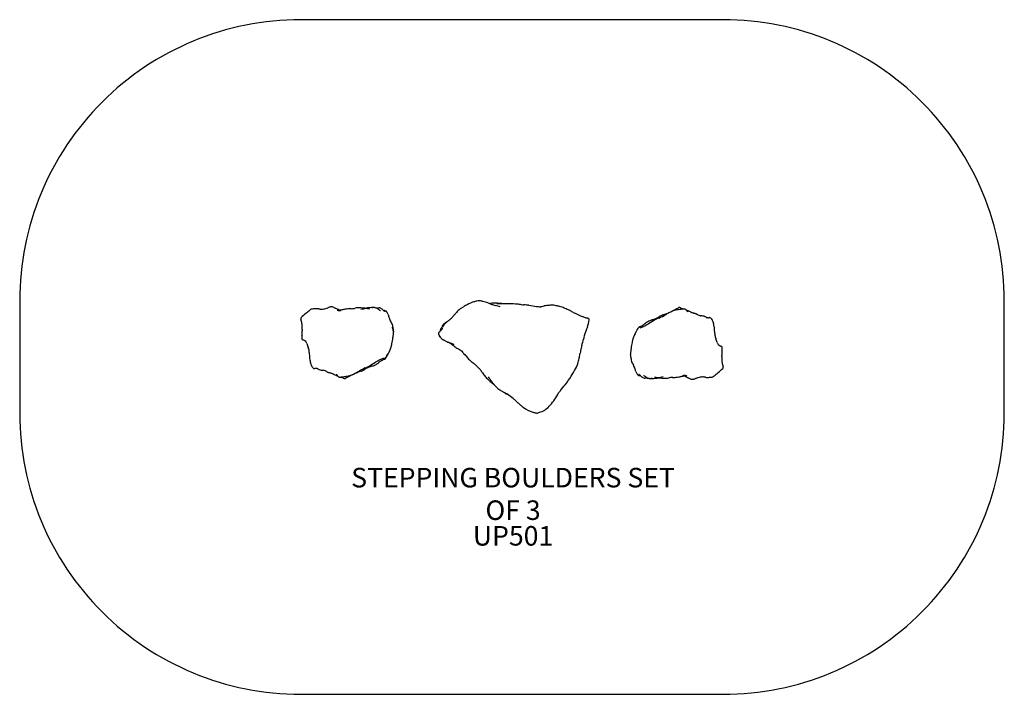
# Model space of a CAD drawing. Units: inches. Extents: x -126 to 126, y -90 to 83.
import ezdxf

# ---------------------------------------------------------------- set-up
doc = ezdxf.new("R2010")
doc.units = ezdxf.units.IN
doc.header["$LTSCALE"] = 10
doc.header["$MEASUREMENT"] = 0
for name, color, linetype in [('1', 7, 'Continuous'), ('7', 7, 'Continuous'), ('8', 7, 'Continuous'), ('91', 7, 'Continuous')]:
    doc.layers.add(name, color=color, linetype=linetype)
doc.styles.add('NORMAL', font='simplex')

msp = doc.modelspace()

# ---------------------------------------------------------------- linework, layer by layer
at = {"layer": '1'}
for p, q in [((-36.78, 8.47), (-36.76, 8.47)), ((42.38, 8.81), (42.38, 8.81)), ((-17.84, 0.6), (-17.83, 0.6)), ((-42.92, -9.28), (-42.92, -9.28)), ((36.24, -8.95), (36.22, -8.94))]:
    msp.add_line(p, q, dxfattribs=at)
for centre, radius, start, end in [((-6.45, -0.37), 11.26, 108.9479, 117.8809), ((-8.21, 4.8), 5.81, 100.5938, 109.1356), ((-8.69, 7.44), 3.13, 78.2497, 100.8583), ((-9.05, 5.59), 5.01, 74.7662, 78.4986), ((-34.15, -80.89), 95.06, 73.0449, 73.8654), ((152.96, -231.73), 315.59, 130.515, 130.7631), ((-51.14, 7.1), 1.43, 113.4103, 129.9797), ((-51.27, 7.38), 1.12, 106.3067, 113.3757), ((-51.34, 7.61), 0.875, 100.2258, 106.2499), ((-51.36, 7.77), 0.716, 94.6376, 100.1623), ((-47.07, -41.11), 49.78, 94.3337, 95.0214), ((-50.28, 0.69), 7.86, 90.3612, 93.9962), ((-50.33, 4.36), 4.19, 82.6941, 89.9421), ((-48.27, 18.59), 10.19, 261.3436, 263.6014), ((-49.18, 10.58), 2.13, 264.0866, 272.5366), ((-49.23, 12.99), 4.54, 271.7529, 286.7484), ((-50.41, 17.18), 8.89, 286.2865, 288.2638), ((-58.97, 42.88), 35.98, 288.3821, 289.026), ((-45.42, 3.5), 5.67, 105.7618, 108.7498), ((-46.25, 6.39), 2.66, 99.3486, 105.5865), ((-46.44, 7.61), 1.42, 84.1627, 99.6825), ((-46.42, 7.92), 1.11, 62.6392, 83.3641), ((-46.4, 7.97), 1.06, 62.6636, 62.7253), ((-31.99, 35.96), 30.42, 242.7668, 243.529), ((-179.57, -261.32), 301.47, 63.4771, 63.6048), ((-44.13, 10.05), 2.05, 243.5625, 248.1659), ((-60.28, -22.27), 34.32, 62.6542, 63.4557), ((-44.42, 9.32), 1.26, 248.3089, 255.9495), ((-44.53, 8.87), 0.797, 255.6283, 276.2753), ((-36.83, 23.18), 16.83, 242.7997, 243.6266), ((-43.09, 0.44), 7.85, 94.5604, 99.9279), ((-44.57, 9.28), 1.21, 276.1863, 281.7024), ((-44.81, 10.42), 2.38, 281.7946, 285.9772), ((-37.66, -13.56), 22.65, 105.8046, 106.6797), ((-41.52, -0.03), 8.58, 100.2724, 105.6298), ((-40.88, -3.31), 11.93, 97.1288, 100.4632), ((-41.46, 1.23), 7.35, 92.5, 97.0504), ((-41.55, 2.84), 5.73, 88.8251, 92.3275), ((-41.37, 11.68), 3.11, 268.8681, 279.945), ((-51.38, 65.11), 57.47, 280.5693, 280.9375), ((-39.65, 4.46), 4.31, 91.1675, 100.951), ((-39.58, 2.09), 6.67, 88.2451, 91.3681), ((-39.76, -4.15), 12.92, 86.7272, 88.3279), ((-42.8, -65.99), 74.83, 86.5547, 87.1061), ((-41.41, 26.98), 18.68, 277.38, 279.6684), ((-39.01, -2.44), 11.17, 84.514, 86.3668), ((-45.16, 49.11), 41.12, 279.6422, 280.5391), ((-38.62, 1.75), 6.96, 81.4191, 84.376), ((-34.51, -8.1), 17.07, 99.2376, 100.5775), ((-38.62, 1.99), 6.72, 79.0311, 81.1937), ((-39.3, -1.59), 10.37, 78.2621, 79.108), ((-36.13, 1.87), 6.97, 88.5021, 99.2665), ((-41.3, -11.19), 20.17, 77.6669, 78.2503), ((-49.92, -51.1), 61.01, 77.5704, 77.7647), ((-36.14, 9.46), 0.614, 269.1222, 276.9771), ((-37.07, 17.06), 8.27, 276.9584, 277.9395), ((-36.04, 4.74), 4.11, 81.522, 88.6829), ((-35.71, 7.28), 1.6, 88.6206, 97.7169), ((-35.75, 6.96), 1.92, 83.1779, 87.8435), ((-34.29, 16.49), 7.72, 260.8273, 263.6834), ((-35.73, 6.79), 2.03, 71.7688, 81.5633), ((-34.66, 13.43), 4.64, 264.1009, 266.4449), ((-35.68, 7.01), 1.81, 60.1422, 71.0151), ((-33.66, 29.77), 21.01, 266.4739, 267.2), ((-36.47, 5.59), 3.43, 56.5173, 60.5566), ((-34.56, 11.83), 3.05, 267.7485, 274.5323), ((-28.15, 17.77), 11.32, 235.3951, 237.5813), ((-34.34, 7.89), 0.903, 62.1463, 88.9964), ((-32.83, 10.41), 2.6, 237.7753, 241.4531), ((-33.14, 9.86), 1.96, 241.7495, 244.138), ((-34.51, 7.54), 1.29, 59.3945, 62.7449), ((-34.87, 6.95), 1.99, 52.535, 59.2429), ((-35.86, 5.63), 3.63, 48.9993, 52.7696), ((-39.99, 0.83), 9.97, 47.7706, 49.1522), ((-27.48, 14.6), 8.64, 227.6796, 229.8118), ((-33.28, 8.7), 0.699, 286.2806, 290.8926), ((-31.17, 10.25), 2.93, 230.0663, 233.1971), ((-33.32, 8.8), 0.805, 290.8014, 292.3733), ((-32.86, 7.67), 0.411, 88.7555, 112.0826), ((-31.83, 9.37), 1.84, 233.2405, 238.0135), ((-32.86, 7.63), 0.458, 87.2689, 89.0187), ((-32.85, 7.72), 0.369, 32.9607, 87.3298), ((-32.06, 9.46), 1.61, 248.4989, 249.9336), ((-32.93, 7.1), 0.909, 65.0204, 69.417), ((-32.79, 7.4), 0.568, 50.1374, 65.287), ((-32.73, 7.47), 0.481, 30.7897, 49.8486), ((-35, 6.15), 3.1, 23.5711, 30.3301), ((-6.63, 0.57), 10.55, 136.5194, 139.9433), ((-9.96, 3.73), 5.97, 123.313, 136.543), ((-6.68, -1.31), 11.98, 119.8346, 123.1935), ((1.32, -15.21), 28.02, 117.7358, 119.8745), ((-9.58, 0.1), 10.42, 68.926, 72.3873), ((-6.36, 19.67), 9.8, 272.3476, 273.0547), ((-4.86, 4.51), 5.47, 90.4738, 100.6769), ((-5.89, 10.74), 0.862, 273.085, 273.8599), ((-1.73, 20.01), 10.98, 248.0482, 252.4222), ((-2.17, 19.29), 10.16, 253.5763, 256.4115), ((-4.81, 0.8), 9.18, 87.5178, 90.6022), ((-30.27, -95.98), 108.48, 75.9424, 76.2922), ((-5.24, -10.1), 20.09, 86.3099, 87.6255), ((-0.97, -179.02), 188.88, 90.7003, 90.9541), ((-7.56, -46.38), 56.43, 85.7807, 86.3328), ((-10.27, -15.05), 25.12, 73.8471, 75.3485), ((-31.3, -379.59), 390.49, 85.7678, 85.9038), ((-3.27, -47.3), 57.14, 88.9585, 90.0026), ((-8.14, -1726.85), 1736.7, 89.75997, 89.80515), ((-1.03, -9.98), 19.81, 83.7654, 89.5271), ((-30.08, -265.1), 276.58, 83.3042, 83.5234), ((3.4, 20.85), 11.32, 263.7851, 266.7069), ((1.96, -11.94), 21.5, 85.9518, 87.8985), ((2.77, 0.26), 9.27, 82.042, 85.5941), ((10.74, 46.44), 37.6, 259.7453, 262.7788), ((7.75, 23.38), 14.34, 263.0466, 267.4101), ((4.35, 30.27), 21.32, 276.2421, 278.0988), ((-1.32, 69.98), 61.43, 278.1167, 278.731), ((14.71, -34.3), 44.07, 97.9223, 98.745), ((10.61, -4.83), 14.32, 95.5642, 97.9392), ((10.01, 1.4), 8.06, 91.0814, 95.6041), ((9.96, 4.53), 4.93, 77.1723, 91.1879), ((7.48, -6.61), 16.34, 74.3401, 77.3496), ((8.02, -5.01), 14.65, 71.9588, 74.6955), ((9.01, -1.88), 11.37, 66.0836, 71.8113), ((7.05, -6.35), 16.25, 64.0557, 66.1775), ((0.15, -20.51), 32, 62.4371, 64.0269), ((38.32, 52.5), 50.38, 242.3734, 243.5641), ((31.4, 26.79), 21.01, 292.342, 295.2886), ((43.91, -0.04), 8.54, 112.1674, 117.8227), ((26.74, 36.86), 32.11, 295.1268, 297.5336), ((43.22, 1.55), 6.81, 99.5979, 111.8002), ((14.89, 59.56), 57.71, 297.5486, 298.4401), ((44.14, -3.78), 12.22, 96.8698, 99.6963), ((42.57, 8.44), 0.411, 91.7737, 118.0116), ((42.58, 8.3), 0.558, 84.602, 91.8532), ((42.52, 7.78), 1.08, 79.5835, 84.42), ((52.26, -69.15), 78.09, 96.472, 97.0428), ((42.48, 7.51), 1.35, 79.0165, 79.7021), ((42.66, 8.46), 0.382, 51.9557, 79.0772), ((44.5, 10.81), 2.6, 231.9883, 237.7537), ((40.58, -2.99), 11.88, 76.5674, 78.5192), ((42.3, 4.26), 4.42, 73.856, 76.4838), ((45.52, -11.05), 19.6, 94.8789, 96.0478), ((42.53, 5.07), 3.59, 71.4599, 73.798), ((43.9, 7.89), 0.591, 83.9132, 94.7817), ((43.9, 7.97), 0.515, 52.6103, 83.1441), ((43.77, 7.79), 0.742, 44.8281, 52.9102), ((43.39, 7.4), 1.28, 40.7115, 45.0322), ((42.16, 6.33), 2.91, 39.6048, 40.8652), ((52.96, 15.25), 11.1, 219.5323, 220.6164), ((36.89, -10.95), 20.56, 67.8759, 68.5228), ((41.44, 5.41), 4.05, 37.9658, 40.214), ((40.01, -3.18), 12.18, 66.4019, 67.7133), ((42.62, 6.34), 2.55, 33.962, 37.8196), ((44.25, 7.44), 0.584, 33.6507, 33.7627), ((24.89, -37.28), 49.48, 65.4925, 66.1654), ((46.33, 9.75), 2.2, 245.5143, 248.7801), ((49.43, 18.4), 11.39, 249.9612, 251.0012), ((78.01, 96.06), 94.14, 249.9438, 250.1884), ((-54.04, 6.02), 0.345, 131.9224, 197.64), ((-73.16, 0.16), 19.66, 15.8386, 17.0254), ((29.3, -88.24), 126.17, 130.7762, 131.482), ((-62.42, 3.18), 8.49, 12.4502, 16.0108), ((-36.87, 5.33), 5.15, 19.6761, 23.6721), ((-6.4, 15.47), 26.96, 198.1712, 200.0507), ((-25.7, 8.43), 6.43, 200.1151, 204.9569), ((-26.86, 7.94), 5.17, 205.4195, 209.1739), ((-40.61, -0.07), 10.74, 27.9347, 30.7232), ((-10.06, -2.27), 10.15, 133.6688, 138.9436), ((-11.9, -2.45), 9.17, 122.9318, 125.2874), ((-12.23, -0.05), 7.04, 127.8713, 133.3686), ((-22.38, 13.16), 9.61, 307.307, 315.407), ((-21.26, 11.92), 7.94, 316.0835, 319.2853), ((-78.51, 60.68), 83.15, 319.5501, 320.1147), ((26.92, 29.87), 25.04, 243.8609, 247.4197), ((22.53, 19.3), 13.6, 247.4217, 250.788), ((21.83, 17.39), 11.57, 250.9435, 255.1721), ((18.44, 4.59), 1.68, 65.9168, 75.2097), ((9.65, 7.12), 9.95, 340.7202, 351.8896), ((18.59, 4.94), 1.29, 56.5092, 65.8756), ((18.74, 5.16), 1.03, 48.393, 56.3418), ((19.25, 5.74), 0.254, 12.1729, 48.308), ((19.27, 5.75), 0.238, 351.8968, 12.0417), ((39.64, -3.33), 9.97, 122.2366, 124.8197), ((37.08, 0.75), 5.15, 110.4881, 122.3686), ((48.9, -17.02), 25.93, 118.9288, 123.1324), ((39.05, -4.42), 10.69, 109.0905, 110.6764), ((9.17, 82.74), 81.45, 288.9001, 289.2416), ((30.62, 21.19), 16.28, 289.3606, 291.414), ((41.53, -3.77), 10.78, 113.085, 118.7241), ((35.2, 9.26), 3.5, 292.457, 296.4896), ((33.69, 12.3), 6.89, 296.4916, 299.257), ((11.08, 52.73), 53.22, 299.2215, 299.6511), ((27.98, 26.7), 22.57, 294.3953, 299.7557), ((42.35, -2.19), 9.98, 116.5456, 119.684), ((41.1, 0.2), 7.28, 111.7596, 116.1838), ((25.74, 41.15), 36.45, 290.3194, 291.9841), ((49.33, -10.23), 20.09, 117.9017, 120.3199), ((48.73, 14.9), 7.87, 250.49, 251.9421), ((33.96, -31.39), 40.72, 71.9435, 72.3693), ((45.26, 3.32), 4.22, 69.1316, 71.8481), ((44.97, 2.66), 4.94, 66.0711, 68.6867), ((46.06, 4.99), 2.37, 60.7751, 67.2204), ((82.25, 69.87), 71.92, 240.852, 240.9843), ((48.25, 8.54), 1.79, 240.4409, 257.6252), ((48.48, 9.55), 2.83, 257.3158, 260.9848), ((46.8, -3.74), 10.56, 80.1779, 83.2415), ((48.12, 3.9), 2.82, 68.2048, 80.3053), ((42.66, -9.53), 17.31, 66.8148, 67.9058), ((50.32, 8.45), 2.24, 247.6692, 253.0968), ((50.05, 7.56), 1.31, 253.0473, 263.2883), ((50.02, 7.29), 1.03, 263.6493, 280.18), ((50.28, 5.77), 0.508, 70.7153, 99.775), ((50.28, 5.75), 0.534, 65.8258, 70.9486), ((50.13, 5.43), 0.888, 45.5767, 65.4223), ((49.79, 5.08), 1.37, 33.2314, 45.6149), ((50.11, 5.3), 0.991, 29.4933, 33.0246), ((50.46, 5.5), 0.584, 29.3559, 29.422), ((47.47, 3.79), 4.03, 22.9554, 29.6876), ((48.02, 4.04), 3.42, 15.6427, 22.6505), ((-59.05, 3.91), 5.06, 1.9259, 12.6034), ((-67.16, 3.71), 13.16, 357.9689, 1.5986), ((-42.13, 3.3), 11.88, 180.2646, 181.8617), ((-70.61, 2.24), 16.62, 0.8292, 2.322), ((-34.34, 3.31), 3.62, 9.5708, 27.1101), ((-34.35, 2.31), 3.76, 21.6494, 25.5585), ((-33.28, 2.73), 2.61, 7.0826, 21.731), ((-35.61, 3.07), 4.92, 3.7752, 9.8931), ((92.62, 10.84), 123.54, 183.4546, 183.7993), ((-34.49, 2.57), 3.83, 4.5978, 7.1919), ((-46.71, 1.57), 16.09, 4.3414, 4.6455), ((-35.46, 2.42), 4.81, 356.2296, 2.838), ((71.33, -88.44), 128.16, 134.6129, 134.8269), ((-16.55, 2.53), 2.19, 168.0792, 174.1022), ((-17.25, 2.68), 1.48, 158.2604, 168.1967), ((-34.18, 18.46), 22.03, 314.6815, 315.5944), ((-17.62, 2.83), 1.08, 151.1161, 158.1991), ((-17.85, 2.95), 0.817, 143.6191, 150.9881), ((0.62, -11.43), 24.23, 139.1973, 142.0937), ((-18.1, 3.14), 0.495, 141.6814, 141.9917), ((-25.66, 10.12), 10.11, 315.6293, 317.4412), ((-17.12, 3.42), 1.17, 157.5725, 162.4874), ((-22.46, 7.18), 5.77, 317.451, 319.8609), ((-16.11, 3.02), 2.26, 156.0995, 157.7773), ((-15, 2.53), 3.47, 154.5788, 156.0947), ((-12.58, 1.37), 6.16, 153.709, 154.5883), ((-81.53, 35.81), 70.91, 333.4394, 333.6691), ((-20.03, 5.13), 2.59, 319.8445, 321.8871), ((-32.04, 11.28), 15.69, 333.8018, 334.1282), ((-17.69, 4.32), 0.269, 129.5735, 154.2949), ((-10.54, -4.32), 11.48, 125.394, 129.5775), ((58.67, -11.61), 42.53, 158.7112, 161.5393), ((36.63, 0.31), 5.65, 156.2854, 158.4509), ((34.73, 1.16), 3.57, 145.2396, 156.4328), ((41.07, -3.24), 11.29, 144.4926, 145.2427), ((30.48, 4.32), 1.73, 324.2327, 328.1289), ((31.35, 3.78), 0.701, 328.6888, 335.2588), ((34.4, 2.4), 2.64, 150.6416, 155.8158), ((32.41, 3.52), 0.359, 112.9245, 150.7189), ((29.99, 9.34), 5.94, 292.5647, 302.9935), ((33.15, 1.33), 2.44, 104.6667, 104.7934), ((31.22, 8.96), 5.43, 283.9127, 288.891), ((31.22, 8.66), 5.14, 290.0712, 295.2714), ((27.89, 12.59), 9.81, 302.9421, 304.6549), ((28.01, 15.59), 12.78, 294.9903, 298.0704), ((-120.04, 224.28), 268.07, 304.9344, 305.0599), ((25.29, 20.75), 18.62, 298.0037, 300.4493), ((46.42, 3.58), 5.09, 14.0865, 15.8069), ((42.62, 2.62), 9.01, 13.1689, 14.1202), ((41.85, 2.45), 9.8, 5.6622, 13.0712), ((38.38, 2.11), 13.28, 3.6734, 5.6767), ((26.82, 1.33), 24.86, 2.9886, 3.7457), ((-18.35, -1.01), 70.1, 2.6014, 2.9745), ((-53, 1.04), 1.15, 172.27, 179.3988), ((-53.52, 1.04), 0.633, 179.2812, 191.4022), ((-49.25, 0.5), 4.94, 167.0239, 171.9165), ((-53.73, 1), 0.417, 191.2695, 213.6493), ((-53.65, 1.07), 0.521, 215.674, 238.2744), ((-58.23, 2.41), 4.24, 349.1007, 0.9755), ((-53.17, 1.82), 1.41, 237.7008, 245.8688), ((-59.43, -12.61), 14.32, 65.3542, 66.6426), ((-54.15, -1.1), 1.66, 59.4336, 65.0147), ((-53.72, -0.39), 0.828, 24.3158, 60.6571), ((-46.56, 3.06), 15.91, 347.425, 350.059), ((-41.32, 2.13), 10.6, 350.1492, 352.1495), ((-98.08, 9.73), 67.86, 352.342, 353.2385), ((-38.41, 2.59), 7.77, 353.6576, 356.3418), ((-18.85, 2.29), 0.241, 135.0786, 167.6748), ((-18.82, 2.29), 0.273, 168.1834, 194.9571), ((-18.57, 2.36), 0.533, 195.3058, 204.3559), ((-17.79, 2.72), 1.39, 204.653, 207.0119), ((-21.53, 0.8), 2.81, 25.6291, 27.114), ((-19.49, 1.79), 0.541, 21.5018, 25.6563), ((-19.2, 1.9), 0.236, 15.3871, 21.5054), ((-19.32, 1.87), 0.358, 7.415, 14.5905), ((-19.71, 1.82), 0.755, 4.3957, 7.5981), ((-20.95, 1.72), 1.99, 2.2496, 4.3643), ((-17.31, 1.88), 1.65, 182.6514, 184.6253), ((-18.08, 1.82), 0.876, 184.6852, 187.6849), ((-18.36, 1.78), 0.595, 187.4057, 196.8128), ((-18.53, 1.72), 0.417, 196.7167, 213.4983), ((-18.73, 1.6), 0.182, 213.7565, 213.8889), ((-16.76, 2.91), 2.55, 213.7988, 228.5069), ((-16.41, 3.33), 3.09, 228.8129, 238.3687), ((-15.73, 4.44), 4.4, 238.3754, 244.4478), ((-15.36, 4.41), 4.55, 236.9448, 240.4076), ((-14.63, 5.73), 6.04, 240.601, 244.9707), ((-12.58, 10.17), 10.94, 245.0588, 247.9725), ((-19.54, -5.7), 6.4, 61.0246, 63.9125), ((15.06, 78.22), 84.39, 247.9092, 248.2875), ((-54.23, 17.35), 74.14, 345.7789, 347.0792), ((31.37, -2.35), 13.7, 162.1266, 166.8345), ((54.52, -5.39), 24.62, 165.5302, 167.5194), ((36.67, -0.81), 6.2, 160.6284, 165.2859), ((34.49, -0.05), 3.88, 146.0246, 160.5526), ((30.51, 2.5), 0.85, 332.8437, 336.3128), ((29.19, 3.07), 2.28, 336.2835, 338.1532), ((10.68, 10.45), 22.21, 338.2545, 338.7086), ((64.77, 2.81), 13.11, 182.7814, 183.5648), ((57.96, 2.39), 6.29, 183.5928, 184.6329), ((55.41, 2.18), 3.73, 184.6575, 186.407), ((54.72, 2.11), 3.04, 186.4611, 189.8601), ((54.9, 2.17), 3.22, 190.3566, 199.2947), ((57.91, 3.2), 6.4, 199.0739, 201.3298), ((27.9, -8.74), 25.89, 20.6439, 21.7736), ((37.82, -4.8), 15.22, 17.8561, 19.9465), ((-55.3, -1.13), 2.57, 17.9928, 24.7648), ((-38.37, 4.33), 15.22, 197.8561, 199.9465), ((-28.45, 8.27), 25.89, 200.6439, 201.7736), ((-58.46, -3.67), 6.4, 19.0739, 21.3298), ((-55.44, -2.64), 3.22, 10.3566, 19.2947), ((-55.27, -2.58), 3.04, 6.4611, 9.8601), ((-55.95, -2.65), 3.73, 4.6575, 6.407), ((-58.51, -2.86), 6.29, 3.5928, 4.6329), ((-65.32, -3.28), 13.11, 2.7814, 3.5648), ((-35.03, -0.42), 3.88, 326.0246, 340.5526), ((-37.22, 0.34), 6.2, 340.6284, 345.2859), ((-55.06, 4.92), 24.62, 345.5302, 347.5194), ((-18.99, -4.64), 5.21, 57.8739, 60.5968), ((-22.25, -9.71), 11.23, 53.996, 57.5648), ((-22.83, -16.76), 17.87, 66.9139, 68.1063), ((-19.62, -9.23), 9.68, 65.2448, 66.8925), ((-49.2, -46.83), 57.1, 53.2853, 54.0132), ((-18.22, -6.24), 6.39, 61.2418, 65.388), ((-17.81, -5.46), 5.5, 61.0207, 61.1224), ((-8.42, 7.78), 11.05, 233.0696, 238.6861), ((-24.19, -18.36), 19.48, 57.4851, 59.0327), ((-18.1, -8.8), 8.14, 54.9615, 57.461), ((-15.72, -5.44), 4.02, 48.3489, 55.2245), ((1.95, 8.58), 18.6, 215.1938, 216.7545), ((30.57, -5.1), 13.59, 167.5167, 170.317), ((58.61, -12.24), 42.52, 164.4798, 166.288), ((37.87, -3.06), 7.77, 173.6576, 176.3418), ((97.54, -10.2), 67.86, 172.342, 173.2385), ((40.78, -2.6), 10.6, 170.1492, 172.1495), ((46.01, -3.53), 15.91, 167.425, 170.059), ((54.75, 0.66), 2.57, 197.9928, 204.7648), ((53.18, -0.08), 0.828, 204.3158, 240.6571), ((53.61, 0.63), 1.66, 239.4336, 245.0147), ((58.88, 12.14), 14.32, 245.3542, 246.6426), ((52.63, -2.29), 1.41, 57.7008, 65.8688), ((53.11, -1.54), 0.521, 35.674, 58.2744), ((57.68, -2.88), 4.24, 169.1007, 180.9755), ((48.7, -0.97), 4.94, 347.0239, 351.9165), ((53.19, -1.47), 0.417, 11.2695, 33.6493), ((52.97, -1.51), 0.633, 359.2812, 11.4022), ((52.45, -1.51), 1.15, 352.27, 359.3988), ((17.81, 0.54), 70.1, 182.6014, 182.9745), ((-27.37, -1.8), 24.86, 182.9886, 183.7457), ((-38.92, -2.58), 13.28, 183.6734, 185.6767), ((-42.39, -2.92), 9.8, 185.6622, 193.0712), ((-25.83, -21.22), 18.62, 118.0037, 120.4493), ((-28.56, -16.06), 12.78, 114.9903, 118.0704), ((119.49, -224.75), 268.07, 124.9344, 125.0599), ((-28.43, -13.06), 9.81, 122.9421, 124.6549), ((-31.76, -9.13), 5.14, 110.0712, 115.2714), ((-30.53, -9.81), 5.94, 112.5647, 122.9935), ((-31.77, -9.43), 5.43, 103.9127, 108.891), ((-34.06, -0.4), 3.89, 284.828, 286.2205), ((-33.69, -1.8), 2.44, 284.6667, 284.7934), ((-33.61, -1.96), 2.26, 286.2217, 287.9236), ((-33.33, -2.8), 1.38, 287.7337, 292.7799), ((-32.95, -3.99), 0.359, 292.9245, 330.7189), ((-33.06, -3.46), 0.667, 293.0124, 298.7347), ((-32.96, -3.63), 0.467, 298.3885, 311.3709), ((-32.91, -3.69), 0.391, 311.2102, 342.2627), ((-34.94, -2.87), 2.64, 330.6416, 335.8158), ((-30.92, -4.33), 1.7, 156.2135, 162.0783), ((-32.55, -3.81), 0.0125, 344.8293, 344.9452), ((-31.89, -4.25), 0.701, 148.6888, 155.2588), ((-31.03, -4.79), 1.73, 144.2327, 148.1289), ((-30.28, -4.61), 2.4, 153.1317, 156.2489), ((-41.62, 2.77), 11.29, 324.4926, 325.2427), ((-29.3, -5.12), 3.51, 149.5676, 153.0424), ((-35.27, -1.63), 3.57, 325.2396, 336.4328), ((-27.37, -6.26), 5.75, 145.5671, 149.4663), ((-22.87, -9.32), 11.18, 144.3902, 145.6766), ((-37.17, -0.78), 5.65, 336.2854, 338.4509), ((-11.22, -10.92), 22.21, 158.2545, 158.7086), ((-29.74, -3.54), 2.28, 156.2835, 158.1532), ((-31.05, -2.97), 0.85, 152.8437, 156.3128), ((-8.94, 0.49), 5.04, 217.1711, 222.1478), ((-5.67, 3.52), 9.49, 222.465, 226.0755), ((-17.56, -8.76), 7.6, 37.6224, 45.7212), ((-7.64, -1.08), 4.95, 217.908, 230.1681), ((-5.77, 1.2), 7.9, 230.342, 233.4779), ((2.86, -1.31), 14.36, 344.6198, 349.4911), ((-43.05, 7.16), 61.04, 349.5355, 350.6008), ((34.92, -2.89), 4.81, 176.2296, 182.838), ((-93.16, -11.31), 123.54, 3.4546, 3.7993), ((35.07, -3.54), 4.92, 183.7752, 189.8931), ((33.79, -3.78), 3.62, 189.5708, 207.1101), ((70.06, -2.71), 16.62, 180.8292, 182.322), ((66.62, -4.18), 13.16, 177.9689, 181.5986), ((41.58, -3.77), 11.88, 0.2646, 1.8617), ((58.51, -4.38), 5.06, 181.9259, 192.6034), ((-43.16, -3.09), 9.01, 193.1689, 194.1202), ((-46.96, -4.05), 5.09, 194.0865, 195.8069), ((-48.56, -4.51), 3.42, 195.6427, 202.6505), ((-48.01, -4.26), 4.03, 202.9554, 209.6876), ((-51, -5.97), 0.584, 209.3559, 209.422), ((-50.65, -5.77), 0.991, 209.4933, 213.0246), ((-50.33, -5.55), 1.37, 213.2314, 225.6149), ((-50.67, -5.9), 0.888, 225.5767, 245.4223), ((-50.82, -6.22), 0.534, 245.8258, 250.9486), ((-50.83, -6.25), 0.508, 250.7153, 279.775), ((-50.56, -7.76), 1.03, 83.6493, 100.18), ((-50.6, -8.03), 1.31, 73.0473, 83.2883), ((-50.87, -8.92), 2.24, 67.6692, 73.0968), ((-43.2, 9.06), 17.31, 246.8148, 247.9058), ((-48.67, -4.37), 2.82, 248.2048, 260.3053), ((-47.34, 3.27), 10.56, 260.1779, 263.2415), ((-49.03, -10.02), 2.83, 77.3158, 80.9848), ((-48.79, -9.01), 1.79, 60.4409, 77.6252), ((-82.79, -70.34), 71.92, 60.852, 60.9843), ((-46.6, -5.46), 2.37, 240.7751, 247.2204), ((-26.29, -41.62), 36.45, 110.3194, 111.9841), ((-28.53, -27.17), 22.57, 114.3953, 119.7557), ((-41.64, -0.67), 7.28, 291.7596, 296.1838), ((-42.89, 1.72), 9.98, 296.5456, 299.684), ((-11.62, -53.2), 53.22, 119.2215, 119.6511), ((-42.08, 3.3), 10.78, 293.085, 298.7241), ((-34.23, -12.77), 6.89, 116.4916, 119.257), ((-35.75, -9.73), 3.5, 112.457, 116.4896), ((-31.16, -21.66), 16.28, 109.3606, 111.414), ((-49.44, 16.55), 25.93, 298.9288, 303.1324), ((-9.72, -83.21), 81.45, 108.9001, 109.2416), ((-39.6, 3.95), 10.69, 289.0905, 290.6764), ((-37.63, -1.22), 5.15, 290.4881, 302.3686), ((-40.19, 2.86), 9.97, 302.2366, 304.8197), ((50.39, 77.39), 102.55, 233.5942, 233.9205), ((-14.74, -11.88), 7.95, 51.0181, 53.4239), ((-15.27, -12.38), 8.68, 37.2818, 50.3429), ((-25.05, -19.9), 21.01, 35.0697, 37.4543), ((-16.47, 11.05), 37.07, 327.7729, 331.1769), ((9.28, -3.06), 7.7, 330.7606, 344.5059), ((40.06, -0.4), 10.74, 207.9347, 210.7232), ((26.31, -8.41), 5.17, 25.4195, 29.1739), ((25.15, -8.9), 6.43, 20.1151, 24.9569), ((5.86, -15.94), 26.96, 18.1712, 20.0507), ((36.33, -5.8), 5.15, 199.6761, 203.6721), ((-29.85, 87.77), 126.17, 310.7762, 311.482), ((61.87, -3.65), 8.49, 192.4502, 196.0108), ((72.62, -0.63), 19.66, 195.8386, 197.0254), ((53.49, -6.49), 0.345, 311.9224, 17.64), ((-45.51, -3.13), 4.94, 246.0711, 248.6867), ((-45.81, -3.79), 4.22, 249.1316, 251.8481), ((-34.5, 30.92), 40.72, 251.9435, 252.3693), ((-49.27, -15.37), 7.87, 70.49, 71.9421), ((-78.55, -96.53), 94.14, 69.9438, 70.1884), ((-49.98, -18.87), 11.39, 69.9612, 71.0012), ((-46.87, -10.22), 2.2, 65.5143, 68.7801), ((-25.43, 36.81), 49.48, 245.4925, 246.1654), ((-40.55, 2.71), 12.18, 246.4019, 247.7133), ((-44.79, -7.91), 0.584, 213.6507, 213.7627), ((-43.17, -6.82), 2.55, 213.962, 217.8196), ((-41.99, -5.88), 4.05, 217.9658, 220.214), ((-37.43, 10.48), 20.56, 247.8759, 248.5228), ((-53.5, -15.72), 11.1, 39.5323, 40.6164), ((-42.7, -6.8), 2.91, 219.6048, 220.8652), ((-43.93, -7.87), 1.28, 220.7115, 225.0322), ((-44.31, -8.26), 0.742, 224.8281, 232.9102), ((-44.44, -8.44), 0.515, 232.6103, 263.1441), ((-44.44, -8.36), 0.591, 263.9132, 274.7817), ((-46.06, 10.58), 19.6, 274.8789, 276.0478), ((-43.08, -5.54), 3.59, 251.4599, 253.798), ((-42.85, -4.73), 4.42, 253.856, 256.4838), ((-52.8, 68.68), 78.09, 276.472, 277.0428), ((-41.12, 2.52), 11.88, 256.5674, 258.5192), ((-45.04, -11.28), 2.6, 51.9883, 57.7537), ((-43.21, -8.93), 0.382, 231.9557, 259.0772), ((-43.02, -7.98), 1.35, 259.0165, 259.7021), ((-43.07, -8.25), 1.08, 259.5835, 264.42), ((-44.69, 3.3), 12.22, 276.8698, 279.6963), ((-43.12, -8.77), 0.558, 264.602, 271.8532), ((-43.11, -8.91), 0.411, 271.7737, 298.0116), ((-15.44, -60.03), 57.71, 117.5486, 118.4401), ((-43.76, -2.02), 6.81, 279.5979, 291.8002), ((-27.28, -37.33), 32.11, 115.1268, 117.5336), ((-44.46, -0.43), 8.54, 292.1674, 297.8227), ((-31.94, -27.26), 21.01, 112.342, 115.2886), ((-49.87, 9.76), 20.09, 297.9017, 300.3199), ((12.73, 6.59), 25.13, 215.017, 216.5068), ((-0.25, -3.03), 8.97, 216.3997, 223.4136), ((2.03, -0.73), 12.21, 223.912, 229.8418), ((35.97, 20.55), 51.54, 214.7726, 216.3374), ((84.75, 96.99), 140.24, 229.7594, 230.2332), ((12.61, 3.45), 22.59, 216.4864, 217.7352), ((-7.54, 5.55), 26.58, 321.7419, 327.5241), ((34.45, -6.62), 3.1, 203.5711, 210.3301), ((32.19, -7.94), 0.481, 210.7897, 229.8486), ((32.24, -7.87), 0.568, 230.1374, 245.287), ((32.31, -8.19), 0.369, 212.9607, 267.3298), ((32.39, -7.57), 0.909, 245.0204, 249.417), ((31.52, -9.93), 1.61, 68.4989, 69.9336), ((31.28, -9.84), 1.84, 53.2405, 58.0135), ((32.31, -8.1), 0.458, 267.2689, 269.0187), ((32.31, -8.14), 0.411, 268.7555, 292.0826), ((30.63, -10.72), 2.93, 50.0663, 53.1971), ((32.78, -9.27), 0.805, 110.8014, 112.3733), ((32.74, -9.17), 0.699, 106.2806, 110.8926), ((26.93, -15.07), 8.64, 47.6796, 49.8118), ((39.45, -1.3), 9.97, 227.7706, 229.1522), ((35.31, -6.1), 3.63, 228.9993, 232.7696), ((34.32, -7.42), 1.99, 232.535, 239.2429), ((33.96, -8.01), 1.29, 239.3945, 242.7449), ((33.8, -8.36), 0.903, 242.1463, 268.9964), ((32.6, -10.33), 1.96, 61.7495, 64.138), ((32.29, -10.88), 2.6, 57.7753, 61.4531), ((27.6, -18.24), 11.32, 55.3951, 57.5813), ((34.02, -12.3), 3.05, 87.7485, 94.5323), ((35.93, -6.06), 3.43, 236.5173, 240.5566), ((33.11, -30.24), 21.01, 86.4739, 87.2), ((35.14, -7.48), 1.81, 240.1422, 251.0151), ((34.12, -13.9), 4.64, 84.1009, 86.4449), ((35.19, -7.26), 2.03, 251.7688, 261.5633), ((33.75, -16.96), 7.72, 80.8273, 83.6834), ((35.49, -5.21), 4.11, 261.522, 268.6829), ((35.2, -7.43), 1.92, 263.1779, 267.8435), ((35.17, -7.75), 1.6, 268.6206, 277.7169), ((36.53, -17.53), 8.27, 96.9584, 97.9395), ((35.58, -2.34), 6.97, 268.5021, 279.2665), ((35.6, -9.93), 0.614, 89.1222, 96.9771), ((49.37, 50.63), 61.01, 257.5704, 257.7647), ((40.75, 10.72), 20.17, 257.6669, 258.2503), ((38.75, 1.12), 10.37, 258.2621, 259.108), ((33.96, 7.63), 17.07, 279.2376, 280.5775), ((38.07, -2.46), 6.72, 259.0311, 261.1937), ((38.08, -2.22), 6.96, 261.4191, 264.376), ((44.62, -49.58), 41.12, 99.6422, 100.5391), ((38.46, 1.97), 11.17, 264.514, 266.3668), ((40.87, -27.45), 18.68, 97.38, 99.6684), ((42.25, 65.52), 74.83, 266.5547, 267.1061), ((39.21, 3.68), 12.92, 266.7272, 268.3279), ((39.04, -2.56), 6.67, 268.2451, 271.3681), ((39.11, -4.93), 4.31, 271.1675, 280.951), ((50.83, -65.58), 57.47, 100.5693, 100.9375), ((40.83, -12.15), 3.11, 88.8681, 99.945), ((41, -3.31), 5.73, 268.8251, 272.3275), ((40.91, -1.7), 7.35, 272.5, 277.0504), ((40.34, 2.84), 11.93, 277.1288, 280.4632), ((40.97, -0.44), 8.58, 280.2724, 285.6298), ((42.55, -0.91), 7.85, 274.5604, 279.9279), ((37.11, 13.09), 22.65, 285.8046, 286.6797), ((44.27, -10.89), 2.38, 101.7946, 105.9772), ((36.28, -23.65), 16.83, 62.7997, 63.6266), ((44.03, -9.75), 1.21, 96.1863, 101.7024), ((43.99, -9.34), 0.797, 75.6283, 96.2753), ((59.74, 21.8), 34.32, 242.6542, 243.4557), ((43.88, -9.79), 1.26, 68.3089, 75.9495), ((43.58, -10.52), 2.05, 63.5625, 68.1659), ((179.03, 260.85), 301.47, 243.4771, 243.6048), ((31.45, -36.43), 30.42, 62.7668, 63.529), ((45.85, -8.44), 1.06, 242.6636, 242.7253), ((45.88, -8.39), 1.11, 242.6392, 263.3641), ((45.9, -8.08), 1.42, 264.1627, 279.6825), ((45.7, -6.86), 2.66, 279.3486, 285.5865), ((44.88, -3.97), 5.67, 285.7618, 288.7498), ((58.43, -43.35), 35.98, 108.3821, 109.026), ((49.87, -17.65), 8.89, 106.2865, 108.2638), ((48.68, -13.46), 4.54, 91.7529, 106.7484), ((48.64, -11.05), 2.13, 84.0866, 92.5366), ((47.72, -19.06), 10.19, 81.3436, 83.6014), ((49.79, -4.83), 4.19, 262.6941, 269.9421), ((49.74, -1.16), 7.86, 270.3612, 273.9962), ((46.52, 40.64), 49.78, 274.3337, 275.0214), ((50.82, -8.24), 0.716, 274.6376, 280.1623), ((50.79, -8.08), 0.875, 280.2258, 286.2499), ((50.72, -7.85), 1.12, 286.3067, 293.3757), ((50.6, -7.57), 1.43, 293.4103, 309.9797), ((-153.5, 231.26), 315.59, 310.515, 310.7631), ((5.25, -2.31), 13.25, 217.5501, 220.6423), ((-9.09, -15.76), 6.45, 46.2221, 50.1182), ((1.72, -5.35), 8.59, 220.5738, 225.4844), ((0.15, -6.97), 6.34, 225.2856, 235.6981), ((2.38, -3.55), 10.42, 236.2236, 241.2657), ((28.34, -25.42), 20.79, 141.1282, 143.3057), ((-116.47, 92.77), 166.13, 320.7342, 321.3837), ((-32.23, -65.77), 60.78, 60.1253, 60.8621), ((22.37, 25.46), 45.59, 237.0086, 238.3801), ((-12.84, -32.05), 21.88, 55.9054, 60.176), ((-14.61, -34.44), 24.81, 56.8202, 58.1718), ((-8.18, -24.6), 13.05, 49.3262, 56.8067), ((-21.23, -39.62), 32.95, 47.0529, 49.1393), ((-4.46, -4.44), 18.25, 320.126, 332.048), ((25.4, 10.43), 35.46, 227.0024, 228.4579), ((9.39, -7.68), 11.29, 228.2897, 232.9202), ((7.07, -10.79), 7.41, 232.7356, 254.4181), ((5.01, -12.31), 5.94, 290.2466, 319.803), ((6.56, -13), 5.15, 253.7554, 253.8471), ((7.33, -10.37), 7.88, 253.8044, 254.1408), ((8.38, -6.6), 11.8, 254.2288, 255.4755), ((11.61, 5.76), 24.58, 255.4116, 255.9383), ((18.88, 34.79), 54.5, 255.9404, 256.3065), ((6.07, -17.79), 0.38, 256.2193, 266.6601), ((6.07, -17.83), 0.345, 266.4793, 283.2507), ((4.45, -11.02), 7.34, 283.4031, 290.9235)]:
    msp.add_arc(centre, radius, start, end, dxfattribs=at)
at = {"layer": '91', "color": 6}
msp.add_lwpolyline([(125.84, 0.73), (125.84, 10.56, 0.414214), (53.84, 82.56), (-54.38, 82.56, 0.414214), (-126.38, 10.56), (-126.38, -18.17, 0.414214), (-54.38, -90.17), (53.84, -90.17, 0.414214), (125.84, -18.17), (125.84, 0.73)], format="xyb", dxfattribs=at)

# ---------------------------------------------------------------- texts
at = {"layer": '7', "insert": (0, -47.09), "char_height": 5, "width": 28.875, "attachment_point": 2, "style": 'NORMAL'}
msp.add_mtext('UP501', dxfattribs=at)
at = {"layer": '8', "insert": (0, -47.09), "char_height": 5, "width": 92.5438, "attachment_point": 8, "style": 'NORMAL'}
msp.add_mtext('STEPPING BOULDERS SET OF 3', dxfattribs=at)

doc.saveas('drawing.dxf')
